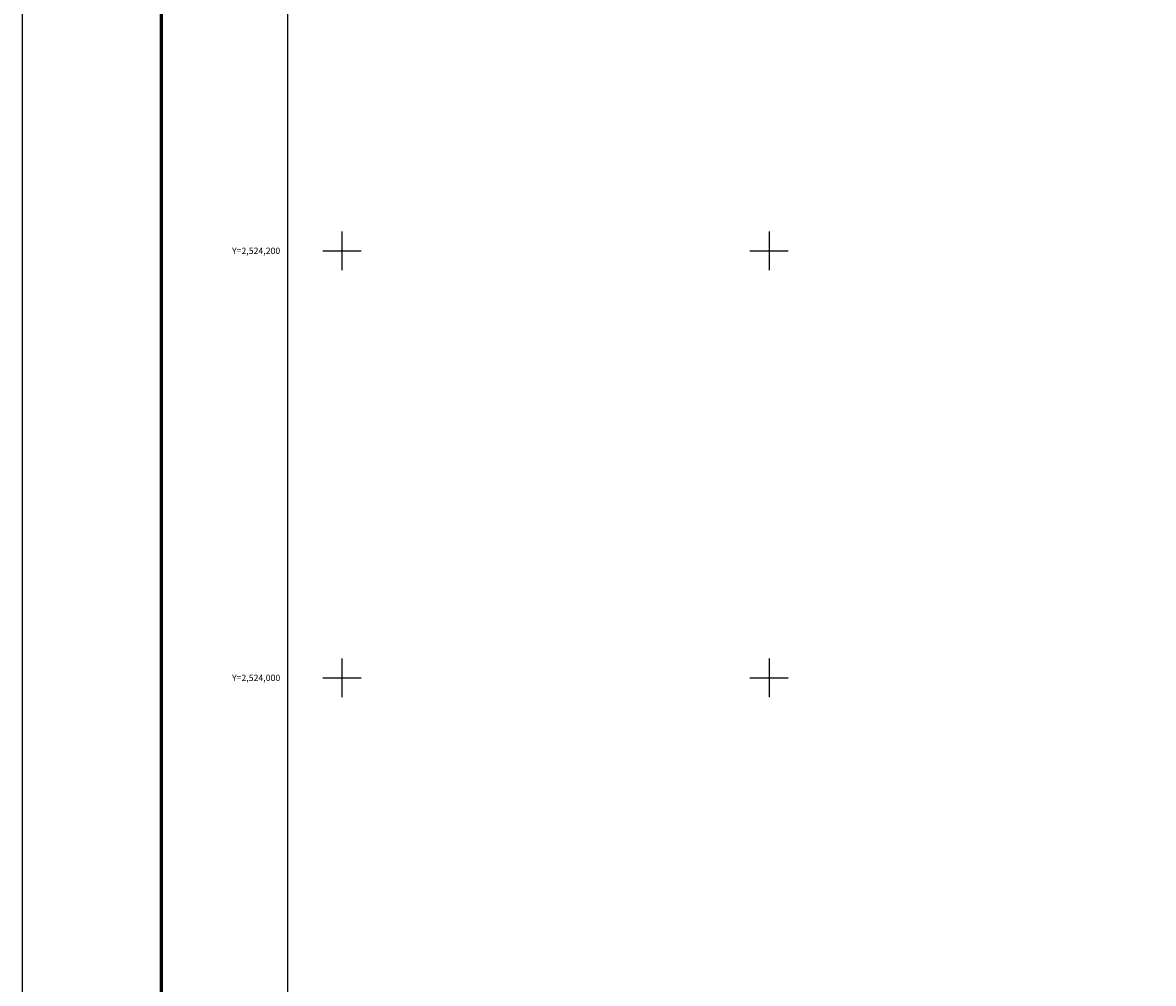
# Model space of a CAD drawing. Units: millimetres. Extents: x 394050 to 396450, y 2522957 to 2524757.
# Drawn here: x 394050 to 394580, y 2523857 to 2524307 of the extents above; entities that cross this region are included whole.
import ezdxf
from ezdxf.enums import TextEntityAlignment as Align

# ---------------------------------------------------------------- set-up
doc = ezdxf.new("R2010")
doc.units = ezdxf.units.MM
for name, color, linetype in [('Cuadricula', 7, 'Continuous'), ('CVL_RET_TX', 2, 'Continuous'), ('CVL_RETUTM', 8, 'Continuous'), ('MARGEN', 7, 'Continuous')]:
    doc.layers.add(name, color=color, linetype=linetype)
doc.styles.add('MONOTXT4', font='MONOTXT4.shx')

msp = doc.modelspace()

# ---------------------------------------------------------------- linework, layer by layer
at = {"layer": 'Cuadricula', "color": 7, "linetype": 'Continuous'}
msp.add_lwpolyline([(394174.69, 2524653.01), (395974.69, 2524653.01), (395974.69, 2523053.01), (394174.69, 2523053.01)], close=True, dxfattribs=at)
msp.add_lwpolyline([(394174.69, 2524653.01), (395974.69, 2524653.01), (395974.69, 2523053.01), (394174.69, 2523053.01)], close=True, dxfattribs=at)
at = {"layer": 'CVL_RETUTM', "color": 8, "linetype": 'Continuous'}
for p, q in [((394200, 2524209), (394200, 2524191)), ((394400, 2524209), (394400, 2524191)), ((394191, 2524200), (394209, 2524200)), ((394391, 2524200), (394409, 2524200)), ((394200, 2524009), (394200, 2523991)), ((394400, 2524009), (394400, 2523991)), ((394191, 2524000), (394209, 2524000)), ((394391, 2524000), (394409, 2524000))]:
    msp.add_line(p, q, dxfattribs=at)
at = {"layer": 'MARGEN', "color": 255, "linetype": 'Continuous', "elevation": 2.32}
msp.add_lwpolyline([(394050.49, 2524756.89), (396450.49, 2524756.89), (396450.49, 2522956.89), (394050.49, 2522956.89)], close=True, dxfattribs=at)
at = {"layer": 'MARGEN', "color": 7, "linetype": 'Continuous', "const_width": 1.6}
msp.add_lwpolyline([(394115.45, 2523019.98), (394115.45, 2524681.29)], dxfattribs=at)
at = {"layer": 'MARGEN', "color": 7, "linetype": 'Continuous'}
msp.add_lwpolyline([(394174.69, 2524653.01), (395974.69, 2524653.01), (395974.69, 2523053.01), (394174.69, 2523053.01)], close=True, dxfattribs=at)
msp.add_lwpolyline([(394174.69, 2524653.01), (395974.69, 2524653.01), (395974.69, 2523053.01), (394174.69, 2523053.01)], close=True, dxfattribs=at)

# ---------------------------------------------------------------- texts
at = {"layer": 'CVL_RET_TX', "color": 0, "style": 'MONOTXT4'}
for s, p in [('Y=2,524,200', (394171.13, 2524200)), ('Y=2,524,000', (394171.13, 2524000))]:
    msp.add_text(s, height=3, dxfattribs=at).set_placement(p, align=Align.MIDDLE_RIGHT)

doc.saveas('drawing.dxf')
